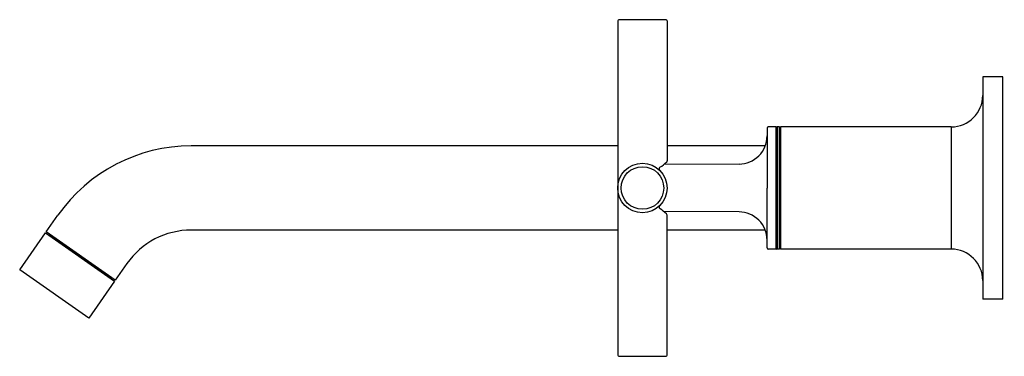
# Model space of a CAD drawing. Units: inches. Extents: x 3425.12 to 3433.89, y 189.69 to 192.69.
import ezdxf

# ---------------------------------------------------------------- set-up
doc = ezdxf.new("R2010")
doc.units = ezdxf.units.IN
doc.header["$LTSCALE"] = 0.64311
doc.header["$MEASUREMENT"] = 0
doc.layers.get('0').update_dxf_attribs({"color": 255, "linetype": 'CONTINUOUS'})
doc.layers.get('Defpoints').update_dxf_attribs({"linetype": 'CONTINUOUS'})
doc.styles.get("Standard").update_dxf_attribs({"font": 'txt', "width": 0.8})

msp = doc.modelspace()

# ---------------------------------------------------------------- linework, layer by layer
for p, q in [((3430.4459, 192.678), (3430.4459, 189.698)), ((3430.8759, 192.688), (3430.4559, 192.688)), ((3430.8859, 192.678), (3430.8859, 191.4305)), ((3433.8759, 192.178), (3433.6959, 192.178)), ((3433.6959, 192.178), (3433.6959, 190.198)), ((3433.8759, 190.198), (3433.8759, 192.178)), ((3431.7759, 191.7224), (3431.7759, 191.188)), ((3431.8209, 191.733), (3431.7857, 191.7324)), ((3431.8561, 191.7324), (3431.8209, 191.733)), ((3431.8561, 190.6436), (3431.8561, 191.7324)), ((3431.8859, 191.733), (3431.8659, 191.733)), ((3431.8659, 191.733), (3431.8659, 190.643)), ((3431.8859, 190.643), (3431.8859, 191.733)), ((3433.4159, 191.733), (3431.8939, 191.733)), ((3431.8939, 191.733), (3431.8939, 190.643)), ((3433.4159, 191.733), (3433.4159, 190.643)), ((3431.8859, 191.668), (3431.8939, 191.668)), ((3430.4459, 191.563), (3426.6494, 191.563)), ((3431.7597, 191.563), (3430.8859, 191.563)), ((3431.527, 191.4015), (3430.8558, 191.3985)), ((3431.7759, 190.6536), (3431.7759, 191.188)), ((3425.3584, 190.7972), (3425.4617, 190.9447)), ((3431.527, 190.9746), (3430.8558, 190.9775)), ((3430.8859, 189.698), (3430.8859, 190.9455)), ((3425.1221, 190.4597), (3425.3515, 190.7874)), ((3425.3515, 190.7874), (3425.9659, 190.3572)), ((3425.9728, 190.3671), (3425.3584, 190.7972)), ((3425.3859, 190.7719), (3425.3818, 190.7661)), ((3425.9396, 190.3842), (3425.3859, 190.7719)), ((3425.3875, 190.7708), (3425.3904, 190.7749)), ((3430.4459, 190.813), (3426.6494, 190.813)), ((3431.7596, 190.813), (3430.8859, 190.813)), ((3431.8859, 190.708), (3431.8939, 190.708)), ((3431.8209, 190.643), (3431.7857, 190.6436)), ((3431.8561, 190.6436), (3431.8209, 190.643)), ((3431.8859, 190.643), (3431.8659, 190.643)), ((3433.4159, 190.643), (3431.8939, 190.643)), ((3426.076, 190.5145), (3425.9728, 190.3671)), ((3425.7364, 190.0295), (3425.1221, 190.4597)), ((3425.938, 190.3853), (3425.9408, 190.3894)), ((3425.9659, 190.3572), (3425.7364, 190.0295)), ((3425.9355, 190.3784), (3425.9396, 190.3842)), ((3433.8759, 190.198), (3433.6959, 190.198)), ((3430.4559, 189.688), (3430.8759, 189.688))]:
    msp.add_line(p, q)
for radius in [0.22, 0.19]:
    msp.add_circle((3430.6659, 191.188), radius)
for centre, radius, start, end in [((3430.4559, 192.678), 0.01, 90, 179.99076), ((3430.8759, 192.678), 0.01, 360, 90), ((3433.4159, 192.013), 0.28, 270, 0), ((3431.7859, 191.7224), 0.01, 91, 180), ((3431.8559, 191.7224), 0.01, 360, 89), ((3431.5259, 191.6515), 0.25, 315.125, 360), ((3426.6494, 190.113), 1.45, 89.99999, 145), ((3431.5259, 191.6515), 0.25, 270.25, 315.125), ((3430.8283, 191.359), 0.0139, 151.4986, 208.0796), ((3430.8394, 191.3499), 0.0281, 127.06886, 146.04396), ((3430.1018, 192.3262), 1.1955, 307.06886, 310.73899), ((3430.8709, 191.4305), 0.015, 317.8041, 360), ((3430.8537, 191.3704), 0.0418, 205.43235, 225.04262), ((3430.8268, 191.0169), 0.0125, 160.66319, 207.9806), ((3430.8652, 190.9991), 0.0547, 139.89482, 156.37787), ((3430.8399, 191.0263), 0.0286, 212.26593, 232.69766), ((3430.0294, 189.9565), 1.3135, 49.60947, 52.85279), ((3430.8709, 190.9455), 0.015, 0, 49.7646), ((3431.5259, 190.7246), 0.25, 44.875, 89.75), ((3431.5259, 190.7246), 0.25, 0, 44.875), ((3426.6494, 190.113), 0.7, 90, 145), ((3431.7859, 190.6536), 0.01, 180, 269), ((3431.8559, 190.6536), 0.01, 271, 0), ((3433.4159, 190.363), 0.28, 0, 90), ((3430.4559, 189.698), 0.01, 180.00049, 270), ((3430.8759, 189.698), 0.01, 270, 0)]:
    msp.add_arc(centre, radius, start, end)

# ---------------------------------------------------------------- texts
at = {"layer": 'Defpoints'}
for tag, p, s in [('TRADENAME', (3433.8775, 191.1871), 'PURIST'), ('MODELNUMBER', (3433.8775, 191.1888), 'K-14415BR-3ND'), ('PRODUCT', (3433.8775, 191.1855), 'BATHROOM SINK FAUCET')]:
    msp.add_attdef(tag, p, s, height=0.001, dxfattribs=at)

doc.saveas('drawing.dxf')
